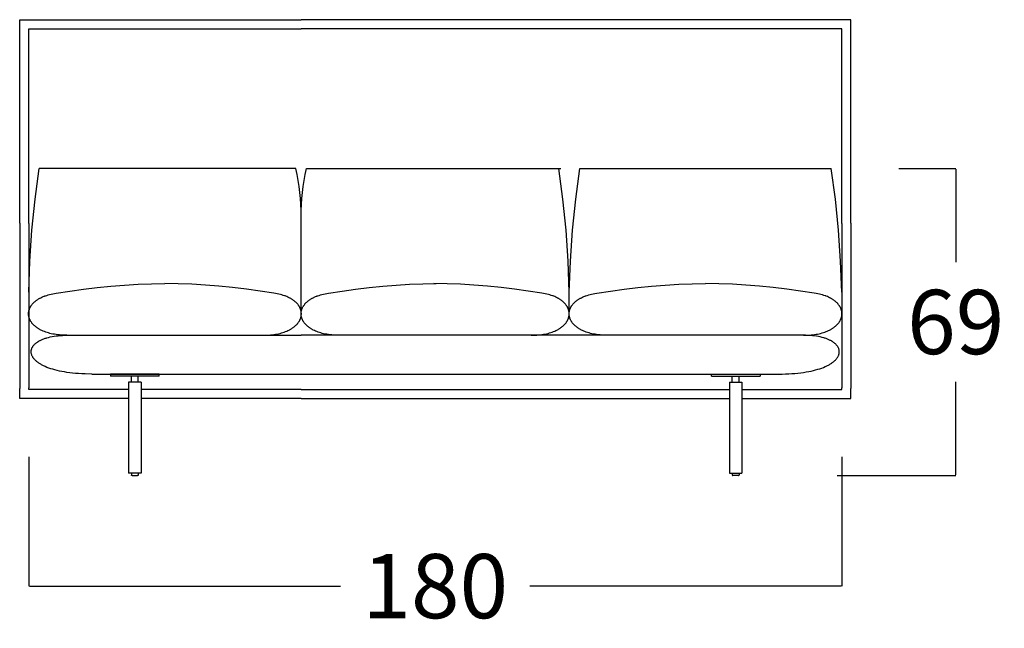
# Model space of a CAD drawing. Units: millimetres. Extents: x 0 to 2883, y -132 to 243.
# Drawn here: x 652 to 674, y -33 to -19 of the extents above; entities that cross this region are included whole.
import ezdxf

# ---------------------------------------------------------------- set-up
doc = ezdxf.new("R2010")
doc.units = ezdxf.units.MM
doc.header["$MEASUREMENT"] = 0
doc.layers.add('COTAS', color=7, linetype='Continuous', true_color=0x000000)
doc.styles.add('ArialMT', font='arial.ttf')
doc.dimstyles.new('Esquema', dxfattribs={"dimscale": 0.3, "dimtxt": 4.75, "dimasz": 0.05, "dimexe": 0, "dimexo": 5, "dimgap": 2, "dimtad": 0, "dimtih": 1, "dimtoh": 1, "dimdec": 0, "dimlfac": 10, "dimzin": 1, "dimdsep": 46, "dimtxsty": 'ArialMT', "dimcen": 1.5, "dimadec": 0, "dimazin": 0, "dimtfac": 1, "dimtdec": 4, "dimtix": 1, "dimtmove": 1, "dimatfit": 3, "dimfxl": 0, "dimtolj": 1, "dimtzin": 1, "dimarcsym": 0})

# ---------------------------------------------------------------- blocks, each defined once
blk = doc.blocks.new('*D443')
at = {"layer": 'COTAS', "color": 0, "lineweight": -2}
for p, q in [((652.248, -29.157), (652.248, -32.022)), ((670.296, -29.157), (670.296, -32.022)), ((652.263, -32.022), (659.169, -32.022)), ((670.281, -32.022), (663.375, -32.022))]:
    blk.add_line(p, q, dxfattribs=at)
at = {"layer": 'COTAS', "color": 0}
for points in [[(652.263, -32.02), (652.263, -32.025), (652.248, -32.022)], [(670.281, -32.025), (670.281, -32.02), (670.296, -32.022)]]:
    blk.add_solid(points, dxfattribs=at)
at = {"layer": 'Defpoints', "color": 0}
for p in [(652.248, -27.657), (670.296, -27.657), (670.296, -32.022)]:
    blk.add_point(p, dxfattribs=at)
at = {"layer": 'COTAS', "color": 0, "insert": (661.272, -32.022), "char_height": 1.425, "attachment_point": 5, "style": 'ArialMT'}
blk.add_mtext('\\A1;180', dxfattribs=at)
blk = doc.blocks.new('*D444')
at = {"layer": 'COTAS', "color": 0, "lineweight": -2}
for p, q in [((671.561, -22.757), (672.825, -22.757)), ((672.825, -22.772), (672.825, -24.835)), ((672.825, -29.554), (672.825, -27.49)), ((670.197, -29.569), (672.825, -29.569))]:
    blk.add_line(p, q, dxfattribs=at)
at = {"layer": 'COTAS', "color": 0}
for points in [[(672.827, -22.772), (672.822, -22.772), (672.825, -22.757)], [(672.822, -29.554), (672.827, -29.554), (672.825, -29.569)]]:
    blk.add_solid(points, dxfattribs=at)
at = {"layer": 'Defpoints', "color": 0}
for p in [(670.061, -22.757), (672.825, -22.757), (668.697, -29.569)]:
    blk.add_point(p, dxfattribs=at)
at = {"layer": 'COTAS', "color": 0, "insert": (672.825, -26.163), "char_height": 1.425, "attachment_point": 5, "style": 'ArialMT'}
blk.add_mtext('\\A1;69', dxfattribs=at)

msp = doc.modelspace()

# ---------------------------------------------------------------- linework, layer by layer
for points in [[(652.048, -23.968), (652.048, -19.457), (658.297, -19.457)], [(652.248, -23.978), (652.248, -19.657), (658.297, -19.657)], [(661.297, -19.457), (658.297, -19.457)], [(661.297, -19.657), (658.297, -19.657)], [(670.496, -23.968), (670.496, -19.457), (661.247, -19.457)], [(670.296, -23.978), (670.296, -19.657), (661.247, -19.657)], [(652.248, -25.498), (652.273, -24.815), (652.32, -24.129), (652.39, -23.441), (652.482, -22.757)], [(658.18, -22.757), (652.482, -22.757)], [(658.297, -23.82), (658.295, -23.687), (658.29, -23.553), (658.281, -23.42), (658.268, -23.287), (658.251, -23.154), (658.231, -23.021), (658.207, -22.888), (658.18, -22.757)], [(658.297, -23.82), (658.299, -23.687), (658.304, -23.553), (658.314, -23.42), (658.326, -23.287), (658.343, -23.154), (658.363, -23.021), (658.387, -22.888), (658.415, -22.757)], [(658.415, -22.757), (664.063, -22.757)], [(664.247, -25.498), (664.222, -24.815), (664.175, -24.129), (664.105, -23.441), (664.013, -22.757)], [(664.247, -25.498), (664.272, -24.815), (664.319, -24.129), (664.389, -23.441), (664.481, -22.757)], [(664.481, -22.757), (670.063, -22.757)], [(670.296, -25.498), (670.271, -24.815), (670.224, -24.129), (670.154, -23.441), (670.063, -22.757)], [(658.297, -26.022), (658.297, -23.82)], [(652.048, -23.968), (652.048, -27.636)], [(652.248, -23.978), (652.248, -27.627)], [(670.296, -23.978), (670.296, -27.627)], [(670.496, -23.968), (670.496, -27.636)], [(652.859, -25.523), (653.162, -25.476), (653.466, -25.434), (653.77, -25.398), (654.074, -25.368), (654.376, -25.344), (654.677, -25.326), (654.976, -25.315), (655.272, -25.309)], [(657.686, -25.523), (657.383, -25.476), (657.079, -25.434), (656.775, -25.398), (656.471, -25.368), (656.169, -25.344), (655.868, -25.326), (655.569, -25.315), (655.272, -25.309)], [(658.902, -25.523), (659.203, -25.476), (659.505, -25.434), (659.806, -25.398), (660.106, -25.368), (660.406, -25.344), (660.704, -25.326), (661, -25.315), (661.294, -25.309)], [(663.636, -25.523), (663.335, -25.476), (663.034, -25.434), (662.733, -25.398), (662.432, -25.368), (662.132, -25.344), (661.834, -25.326), (661.538, -25.315), (661.244, -25.309)], [(664.858, -25.523), (665.162, -25.476), (665.466, -25.434), (665.77, -25.398), (666.073, -25.368), (666.375, -25.344), (666.676, -25.326), (666.975, -25.315), (667.272, -25.309)], [(669.686, -25.523), (669.382, -25.476), (669.078, -25.434), (668.774, -25.398), (668.47, -25.368), (668.168, -25.344), (667.867, -25.326), (667.568, -25.315), (667.272, -25.309)], [(652.592, -25.592), (652.605, -25.586), (652.619, -25.581), (652.648, -25.572), (652.678, -25.562), (652.711, -25.553), (652.745, -25.545), (652.781, -25.537), (652.819, -25.53), (652.859, -25.523)], [(657.953, -25.592), (657.94, -25.586), (657.926, -25.581), (657.897, -25.572), (657.867, -25.562), (657.834, -25.553), (657.8, -25.545), (657.764, -25.537), (657.726, -25.53), (657.686, -25.523)], [(658.638, -25.592), (658.651, -25.586), (658.665, -25.581), (658.693, -25.572), (658.724, -25.562), (658.756, -25.553), (658.79, -25.545), (658.826, -25.537), (658.863, -25.53), (658.902, -25.523)], [(663.901, -25.592), (663.887, -25.586), (663.874, -25.581), (663.845, -25.572), (663.815, -25.562), (663.783, -25.553), (663.749, -25.545), (663.713, -25.537), (663.675, -25.53), (663.636, -25.523)], [(664.244, -25.983), (664.247, -25.498)], [(664.591, -25.592), (664.604, -25.586), (664.618, -25.581), (664.647, -25.572), (664.678, -25.562), (664.71, -25.553), (664.744, -25.545), (664.78, -25.537), (664.818, -25.53), (664.858, -25.523)], [(669.952, -25.592), (669.939, -25.586), (669.925, -25.581), (669.896, -25.572), (669.866, -25.562), (669.833, -25.553), (669.799, -25.545), (669.763, -25.537), (669.725, -25.53), (669.686, -25.523)], [(653.096, -26.458), (653.054, -26.457), (653.012, -26.456), (652.971, -26.453), (652.932, -26.45), (652.893, -26.446), (652.856, -26.442), (652.82, -26.436), (652.784, -26.43), (652.75, -26.422), (652.717, -26.415), (652.686, -26.406), (652.655, -26.397), (652.625, -26.387), (652.597, -26.377), (652.569, -26.366), (652.543, -26.354), (652.518, -26.342), (652.506, -26.336), (652.494, -26.329), (652.482, -26.323), (652.471, -26.316), (652.46, -26.309), (652.449, -26.302), (652.438, -26.295), (652.428, -26.288), (652.418, -26.281), (652.408, -26.273), (652.399, -26.266), (652.39, -26.258), (652.381, -26.251), (652.372, -26.243), (652.364, -26.235), (652.356, -26.227), (652.348, -26.219), (652.341, -26.211), (652.334, -26.203), (652.327, -26.195), (652.32, -26.187), (652.314, -26.178), (652.308, -26.17), (652.302, -26.161), (652.296, -26.153), (652.291, -26.144), (652.286, -26.135), (652.282, -26.127), (652.277, -26.118), (652.273, -26.109), (652.269, -26.1), (652.266, -26.091), (652.262, -26.082), (652.259, -26.074), (652.257, -26.065), (652.254, -26.056), (652.252, -26.046), (652.25, -26.037), (652.249, -26.028), (652.247, -26.019), (652.246, -26.01), (652.246, -26.001), (652.245, -25.992), (652.245, -25.983), (652.245, -25.974), (652.245, -25.965), (652.246, -25.955), (652.247, -25.946), (652.248, -25.937), (652.25, -25.928), (652.252, -25.919), (652.254, -25.91), (652.256, -25.901), (652.259, -25.892), (652.262, -25.883), (652.265, -25.874), (652.268, -25.865), (652.272, -25.857), (652.276, -25.848), (652.28, -25.839), (652.285, -25.83), (652.29, -25.822), (652.295, -25.813), (652.3, -25.805), (652.306, -25.796), (652.312, -25.788), (652.319, -25.779), (652.325, -25.771), (652.332, -25.763), (652.339, -25.755), (652.347, -25.747), (652.354, -25.739), (652.362, -25.731), (652.371, -25.723), (652.379, -25.715), (652.388, -25.708), (652.397, -25.7), (652.406, -25.693), (652.416, -25.685), (652.426, -25.678), (652.436, -25.671), (652.447, -25.664), (652.458, -25.657), (652.469, -25.65), (652.48, -25.644), (652.492, -25.637), (652.504, -25.631), (652.516, -25.625), (652.542, -25.613), (652.568, -25.601), (652.596, -25.59)], [(657.449, -26.458), (657.491, -26.457), (657.533, -26.456), (657.574, -26.453), (657.613, -26.45), (657.652, -26.446), (657.689, -26.442), (657.725, -26.436), (657.761, -26.43), (657.795, -26.422), (657.828, -26.415), (657.859, -26.406), (657.89, -26.397), (657.92, -26.387), (657.948, -26.377), (657.976, -26.366), (658.002, -26.354), (658.027, -26.342), (658.039, -26.336), (658.051, -26.329), (658.063, -26.323), (658.074, -26.316), (658.085, -26.309), (658.096, -26.302), (658.107, -26.295), (658.117, -26.288), (658.127, -26.281), (658.137, -26.273), (658.146, -26.266), (658.155, -26.258), (658.164, -26.251), (658.173, -26.243), (658.181, -26.235), (658.189, -26.227), (658.197, -26.219), (658.204, -26.211), (658.211, -26.203), (658.218, -26.195), (658.225, -26.187), (658.231, -26.178), (658.237, -26.17), (658.243, -26.161), (658.248, -26.153), (658.254, -26.144), (658.259, -26.135), (658.263, -26.127), (658.268, -26.118), (658.272, -26.109), (658.276, -26.1), (658.279, -26.091), (658.282, -26.082), (658.285, -26.074), (658.288, -26.065), (658.291, -26.056), (658.293, -26.046), (658.295, -26.037), (658.296, -26.028), (658.298, -26.019), (658.299, -26.01), (658.299, -26.001), (658.3, -25.992), (658.3, -25.983), (658.3, -25.974), (658.299, -25.965), (658.299, -25.955), (658.298, -25.946), (658.297, -25.937), (658.295, -25.928), (658.293, -25.919), (658.291, -25.91), (658.289, -25.901), (658.286, -25.892), (658.283, -25.883), (658.28, -25.874), (658.277, -25.865), (658.273, -25.857), (658.269, -25.848), (658.265, -25.839), (658.26, -25.83), (658.255, -25.822), (658.25, -25.813), (658.245, -25.805), (658.239, -25.796), (658.233, -25.788), (658.226, -25.779), (658.22, -25.771), (658.213, -25.763), (658.206, -25.755), (658.198, -25.747), (658.191, -25.739), (658.183, -25.731), (658.174, -25.723), (658.166, -25.715), (658.157, -25.708), (658.148, -25.7), (658.138, -25.693), (658.129, -25.685), (658.119, -25.678), (658.109, -25.671), (658.098, -25.664), (658.087, -25.657), (658.076, -25.65), (658.065, -25.644), (658.053, -25.637), (658.041, -25.631), (658.029, -25.625), (658.003, -25.613), (657.977, -25.601), (657.949, -25.59)], [(659.138, -26.458), (659.095, -26.457), (659.054, -26.456), (659.014, -26.453), (658.975, -26.45), (658.937, -26.446), (658.899, -26.442), (658.864, -26.436), (658.829, -26.43), (658.795, -26.422), (658.762, -26.415), (658.731, -26.406), (658.7, -26.397), (658.671, -26.387), (658.643, -26.377), (658.616, -26.366), (658.589, -26.354), (658.564, -26.342), (658.552, -26.336), (658.541, -26.329), (658.529, -26.323), (658.518, -26.316), (658.507, -26.309), (658.496, -26.302), (658.486, -26.295), (658.476, -26.288), (658.466, -26.281), (658.456, -26.273), (658.447, -26.266), (658.438, -26.258), (658.429, -26.251), (658.42, -26.243), (658.412, -26.235), (658.404, -26.227), (658.397, -26.219), (658.389, -26.211), (658.382, -26.203), (658.375, -26.195), (658.369, -26.187), (658.362, -26.178), (658.356, -26.17), (658.351, -26.161), (658.345, -26.153), (658.34, -26.144), (658.335, -26.135), (658.331, -26.127), (658.326, -26.118), (658.322, -26.109), (658.318, -26.1), (658.315, -26.091), (658.312, -26.082), (658.309, -26.074), (658.306, -26.065), (658.303, -26.056), (658.301, -26.046), (658.299, -26.037), (658.298, -26.028), (658.297, -26.019), (658.296, -26.01), (658.295, -26.001), (658.294, -25.992), (658.294, -25.983), (658.294, -25.974), (658.295, -25.965), (658.295, -25.955), (658.296, -25.946), (658.297, -25.937), (658.299, -25.928), (658.301, -25.919), (658.303, -25.91), (658.305, -25.901), (658.308, -25.892), (658.311, -25.883), (658.314, -25.874), (658.317, -25.865), (658.321, -25.857), (658.325, -25.848), (658.329, -25.839), (658.334, -25.83), (658.339, -25.822), (658.344, -25.813), (658.349, -25.805), (658.355, -25.796), (658.361, -25.788), (658.367, -25.779), (658.374, -25.771), (658.38, -25.763), (658.387, -25.755), (658.395, -25.747), (658.402, -25.739), (658.41, -25.731), (658.419, -25.723), (658.427, -25.715), (658.436, -25.708), (658.445, -25.7), (658.454, -25.693), (658.464, -25.685), (658.474, -25.678), (658.484, -25.671), (658.494, -25.664), (658.505, -25.657), (658.516, -25.65), (658.527, -25.644), (658.539, -25.637), (658.551, -25.631), (658.563, -25.625), (658.575, -25.619), (658.588, -25.613), (658.614, -25.601), (658.642, -25.59)], [(663.401, -26.458), (663.443, -26.457), (663.484, -26.456), (663.525, -26.453), (663.564, -26.45), (663.602, -26.446), (663.639, -26.442), (663.675, -26.436), (663.71, -26.43), (663.743, -26.422), (663.776, -26.415), (663.808, -26.406), (663.838, -26.397), (663.868, -26.387), (663.896, -26.377), (663.923, -26.366), (663.949, -26.354), (663.974, -26.342), (663.986, -26.336), (663.998, -26.329), (664.009, -26.323), (664.021, -26.316), (664.032, -26.309), (664.042, -26.302), (664.053, -26.295), (664.063, -26.288), (664.073, -26.281), (664.082, -26.273), (664.092, -26.266), (664.101, -26.258), (664.11, -26.251), (664.118, -26.243), (664.126, -26.235), (664.134, -26.227), (664.142, -26.219), (664.149, -26.211), (664.156, -26.203), (664.163, -26.195), (664.17, -26.187), (664.176, -26.178), (664.182, -26.17), (664.188, -26.161), (664.193, -26.153), (664.198, -26.144), (664.203, -26.135), (664.208, -26.127), (664.212, -26.118), (664.216, -26.109), (664.22, -26.1), (664.224, -26.091), (664.227, -26.082), (664.23, -26.074), (664.233, -26.065), (664.235, -26.056), (664.237, -26.046), (664.239, -26.037), (664.241, -26.028), (664.242, -26.019), (664.243, -26.01), (664.244, -26.001), (664.244, -25.992), (664.244, -25.983), (664.244, -25.974), (664.244, -25.965), (664.243, -25.955), (664.242, -25.946), (664.241, -25.937), (664.239, -25.928), (664.238, -25.919), (664.236, -25.91), (664.233, -25.901), (664.231, -25.892), (664.228, -25.883), (664.225, -25.874), (664.221, -25.865), (664.218, -25.857), (664.214, -25.848), (664.209, -25.839), (664.205, -25.83), (664.2, -25.822), (664.195, -25.813), (664.189, -25.805), (664.184, -25.796), (664.178, -25.788), (664.171, -25.779), (664.165, -25.771), (664.158, -25.763), (664.151, -25.755), (664.144, -25.747), (664.136, -25.739), (664.128, -25.731), (664.12, -25.723), (664.111, -25.715), (664.103, -25.708), (664.094, -25.7), (664.084, -25.693), (664.075, -25.685), (664.065, -25.678), (664.055, -25.671), (664.044, -25.664), (664.033, -25.657), (664.022, -25.65), (664.011, -25.644), (663.999, -25.637), (663.988, -25.631), (663.975, -25.625), (663.963, -25.619), (663.95, -25.613), (663.924, -25.601), (663.897, -25.59)], [(665.096, -26.458), (665.053, -26.457), (665.011, -26.456), (664.97, -26.453), (664.931, -26.45), (664.892, -26.446), (664.855, -26.442), (664.819, -26.436), (664.784, -26.43), (664.75, -26.422), (664.717, -26.415), (664.685, -26.406), (664.654, -26.397), (664.624, -26.387), (664.596, -26.377), (664.568, -26.366), (664.542, -26.354), (664.517, -26.342), (664.505, -26.336), (664.493, -26.329), (664.481, -26.323), (664.47, -26.316), (664.459, -26.309), (664.448, -26.302), (664.437, -26.295), (664.427, -26.288), (664.417, -26.281), (664.408, -26.273), (664.398, -26.266), (664.389, -26.258), (664.38, -26.251), (664.372, -26.243), (664.363, -26.235), (664.355, -26.227), (664.348, -26.219), (664.34, -26.211), (664.333, -26.203), (664.326, -26.195), (664.319, -26.187), (664.313, -26.178), (664.307, -26.17), (664.301, -26.161), (664.296, -26.153), (664.29, -26.144), (664.286, -26.135), (664.281, -26.127), (664.276, -26.118), (664.272, -26.109), (664.269, -26.1), (664.265, -26.091), (664.262, -26.082), (664.259, -26.074), (664.256, -26.065), (664.254, -26.056), (664.251, -26.046), (664.25, -26.037), (664.248, -26.028), (664.247, -26.019), (664.246, -26.01), (664.245, -26.001), (664.244, -25.992), (664.244, -25.983), (664.244, -25.974), (664.245, -25.965), (664.245, -25.955), (664.246, -25.946), (664.248, -25.937), (664.249, -25.928), (664.251, -25.919), (664.253, -25.91), (664.255, -25.901), (664.258, -25.892), (664.261, -25.883), (664.264, -25.874), (664.267, -25.865), (664.271, -25.857), (664.275, -25.848), (664.28, -25.839), (664.284, -25.83), (664.289, -25.822), (664.294, -25.813), (664.3, -25.805), (664.305, -25.796), (664.311, -25.788), (664.318, -25.779), (664.324, -25.771), (664.331, -25.763), (664.338, -25.755), (664.346, -25.747), (664.353, -25.739), (664.361, -25.731), (664.37, -25.723), (664.378, -25.715), (664.387, -25.708), (664.396, -25.7), (664.406, -25.693), (664.415, -25.685), (664.425, -25.678), (664.436, -25.671), (664.446, -25.664), (664.457, -25.657), (664.468, -25.65), (664.48, -25.644), (664.491, -25.637), (664.503, -25.631), (664.515, -25.625), (664.541, -25.613), (664.567, -25.601), (664.595, -25.59)], [(669.448, -26.458), (669.491, -26.457), (669.532, -26.456), (669.573, -26.453), (669.613, -26.45), (669.651, -26.446), (669.688, -26.442), (669.725, -26.436), (669.76, -26.43), (669.794, -26.422), (669.827, -26.415), (669.859, -26.406), (669.889, -26.397), (669.919, -26.387), (669.948, -26.377), (669.975, -26.366), (670.001, -26.354), (670.026, -26.342), (670.039, -26.336), (670.051, -26.329), (670.062, -26.323), (670.074, -26.316), (670.085, -26.309), (670.095, -26.302), (670.106, -26.295), (670.116, -26.288), (670.126, -26.281), (670.136, -26.273), (670.145, -26.266), (670.154, -26.258), (670.163, -26.251), (670.172, -26.243), (670.18, -26.235), (670.188, -26.227), (670.196, -26.219), (670.203, -26.211), (670.21, -26.203), (670.217, -26.195), (670.224, -26.187), (670.23, -26.178), (670.236, -26.17), (670.242, -26.161), (670.248, -26.153), (670.253, -26.144), (670.258, -26.135), (670.263, -26.127), (670.267, -26.118), (670.271, -26.109), (670.275, -26.1), (670.278, -26.091), (670.282, -26.082), (670.285, -26.074), (670.287, -26.065), (670.29, -26.056), (670.292, -26.046), (670.294, -26.037), (670.295, -26.028), (670.297, -26.019), (670.298, -26.01), (670.299, -26.001), (670.299, -25.992), (670.299, -25.983), (670.299, -25.974), (670.299, -25.965), (670.298, -25.955), (670.297, -25.946), (670.296, -25.937), (670.294, -25.928), (670.293, -25.919), (670.291, -25.91), (670.288, -25.901), (670.286, -25.892), (670.283, -25.883), (670.279, -25.874), (670.276, -25.865), (670.272, -25.857), (670.268, -25.848), (670.264, -25.839), (670.259, -25.83), (670.254, -25.822), (670.249, -25.813), (670.244, -25.805), (670.238, -25.796), (670.232, -25.788), (670.226, -25.779), (670.219, -25.771), (670.212, -25.763), (670.205, -25.755), (670.198, -25.747), (670.19, -25.739), (670.182, -25.731), (670.174, -25.723), (670.165, -25.715), (670.156, -25.708), (670.147, -25.7), (670.138, -25.693), (670.128, -25.685), (670.118, -25.678), (670.108, -25.671), (670.097, -25.664), (670.086, -25.657), (670.075, -25.65), (670.064, -25.644), (670.052, -25.637), (670.04, -25.631), (670.028, -25.625), (670.003, -25.613), (669.976, -25.601), (669.948, -25.59)], [(653.652, -27.319), (653.499, -27.316), (653.426, -27.313), (653.355, -27.309), (653.287, -27.304), (653.222, -27.297), (653.158, -27.29), (653.097, -27.282), (653.039, -27.272), (652.983, -27.262), (652.929, -27.251), (652.877, -27.239), (652.828, -27.226), (652.781, -27.213), (652.736, -27.199), (652.693, -27.184), (652.653, -27.169), (652.615, -27.152), (652.597, -27.144), (652.58, -27.136), (652.563, -27.127), (652.546, -27.119), (652.53, -27.11), (652.515, -27.101), (652.5, -27.092), (652.486, -27.083), (652.472, -27.074), (652.459, -27.065), (652.446, -27.055), (652.434, -27.046), (652.423, -27.036), (652.412, -27.027), (652.401, -27.017), (652.391, -27.008), (652.382, -26.998), (652.373, -26.988), (652.365, -26.978), (652.357, -26.968), (652.35, -26.958), (652.343, -26.948), (652.337, -26.938), (652.331, -26.928), (652.326, -26.918), (652.321, -26.908), (652.317, -26.898), (652.314, -26.888), (652.311, -26.878), (652.308, -26.868), (652.306, -26.858), (652.304, -26.848), (652.303, -26.837), (652.303, -26.827), (652.303, -26.817), (652.304, -26.808), (652.305, -26.798), (652.306, -26.788), (652.308, -26.778), (652.311, -26.768), (652.314, -26.758), (652.317, -26.749), (652.321, -26.739), (652.326, -26.73), (652.331, -26.72), (652.337, -26.711), (652.343, -26.702), (652.349, -26.693), (652.356, -26.683), (652.364, -26.675), (652.372, -26.666), (652.38, -26.657), (652.389, -26.648), (652.399, -26.64), (652.409, -26.631), (652.419, -26.623), (652.43, -26.615), (652.441, -26.607), (652.453, -26.599), (652.466, -26.592), (652.478, -26.584), (652.492, -26.577), (652.506, -26.57), (652.52, -26.563), (652.534, -26.556), (652.55, -26.549), (652.565, -26.543), (652.581, -26.537), (652.598, -26.531), (652.615, -26.525), (652.632, -26.519), (652.65, -26.514), (652.688, -26.504), (652.727, -26.494), (652.768, -26.486), (652.81, -26.479), (652.855, -26.472), (652.901, -26.467), (652.949, -26.463), (652.999, -26.46), (653.05, -26.458), (655.297, -26.457)], [(653.156, -26.457), (653.165, -26.457)], [(653.165, -26.457), (653.859, -26.457), (658.297, -26.457)], [(663.382, -26.457), (662.695, -26.457), (658.297, -26.457)], [(663.391, -26.457), (663.382, -26.457)], [(669.379, -26.457), (668.685, -26.457), (663.382, -26.457)], [(668.892, -27.319), (669.045, -27.316), (669.118, -27.313), (669.189, -27.309), (669.257, -27.304), (669.322, -27.297), (669.386, -27.29), (669.447, -27.282), (669.505, -27.272), (669.562, -27.262), (669.616, -27.251), (669.667, -27.239), (669.716, -27.226), (669.764, -27.213), (669.808, -27.199), (669.851, -27.184), (669.891, -27.169), (669.929, -27.152), (669.947, -27.144), (669.965, -27.136), (669.982, -27.127), (669.998, -27.119), (670.014, -27.11), (670.029, -27.101), (670.044, -27.092), (670.058, -27.083), (670.072, -27.074), (670.085, -27.065), (670.098, -27.055), (670.11, -27.046), (670.122, -27.036), (670.133, -27.027), (670.143, -27.017), (670.153, -27.008), (670.162, -26.998), (670.171, -26.988), (670.18, -26.978), (670.187, -26.968), (670.195, -26.958), (670.201, -26.948), (670.208, -26.938), (670.213, -26.928), (670.218, -26.918), (670.223, -26.908), (670.227, -26.898), (670.231, -26.888), (670.234, -26.878), (670.236, -26.868), (670.238, -26.858), (670.24, -26.848), (670.241, -26.837), (670.241, -26.827), (670.241, -26.817), (670.241, -26.808), (670.24, -26.798), (670.238, -26.788), (670.236, -26.778), (670.233, -26.768), (670.23, -26.758), (670.227, -26.749), (670.223, -26.739), (670.218, -26.73), (670.213, -26.72), (670.208, -26.711), (670.201, -26.702), (670.195, -26.693), (670.188, -26.683), (670.18, -26.675), (670.172, -26.666), (670.164, -26.657), (670.155, -26.648), (670.145, -26.64), (670.135, -26.631), (670.125, -26.623), (670.114, -26.615), (670.103, -26.607), (670.091, -26.599), (670.079, -26.592), (670.066, -26.584), (670.052, -26.577), (670.039, -26.57), (670.024, -26.563), (670.01, -26.556), (669.995, -26.549), (669.979, -26.543), (669.963, -26.537), (669.946, -26.531), (669.929, -26.525), (669.912, -26.519), (669.894, -26.514), (669.857, -26.504), (669.817, -26.494), (669.777, -26.486), (669.734, -26.479), (669.689, -26.472), (669.643, -26.467), (669.595, -26.463), (669.545, -26.46), (669.494, -26.458), (667.247, -26.457)], [(669.388, -26.457), (669.379, -26.457)], [(653.652, -27.319), (668.969, -27.317)], [(654.062, -27.318), (654.062, -27.368)], [(655.144, -27.318), (654.062, -27.318)], [(655.144, -27.368), (655.144, -27.318)], [(667.401, -27.368), (667.401, -27.318)], [(667.401, -27.318), (668.482, -27.318)], [(668.482, -27.318), (668.482, -27.368)], [(655.144, -27.368), (654.062, -27.368)], [(654.743, -27.5), (654.463, -27.5)], [(654.463, -27.5), (654.463, -29.518)], [(654.528, -27.5), (654.528, -27.368)], [(654.678, -27.5), (654.678, -27.368)], [(654.743, -27.5), (654.743, -29.518)], [(667.401, -27.368), (668.482, -27.368)], [(667.801, -27.5), (668.081, -27.5)], [(667.801, -27.5), (667.801, -29.518)], [(667.866, -27.5), (667.866, -27.368)], [(668.016, -27.5), (668.016, -27.368)], [(668.081, -27.5), (668.081, -29.518)], [(654.463, -27.857), (652.048, -27.857), (652.048, -27.636)], [(654.463, -27.657), (652.248, -27.657), (652.248, -27.627)], [(658.297, -27.657), (654.743, -27.657)], [(658.297, -27.657), (661.297, -27.657)], [(658.297, -27.657), (661.297, -27.657)], [(661.247, -27.657), (667.801, -27.657)], [(668.081, -27.657), (670.296, -27.657), (670.296, -27.627)], [(668.081, -27.857), (670.496, -27.857), (670.496, -27.636)], [(658.297, -27.857), (654.743, -27.857)], [(658.297, -27.857), (661.297, -27.857)], [(661.247, -27.857), (667.801, -27.857)], [(654.743, -29.518), (654.463, -29.518)], [(654.528, -29.518), (654.528, -29.558)], [(654.543, -29.568), (654.542, -29.568), (654.542, -29.568), (654.541, -29.568), (654.54, -29.568), (654.54, -29.568), (654.539, -29.568), (654.538, -29.567), (654.538, -29.567), (654.537, -29.567), (654.537, -29.567), (654.537, -29.567), (654.536, -29.567), (654.536, -29.567), (654.536, -29.567), (654.535, -29.567), (654.535, -29.567), (654.535, -29.566), (654.534, -29.566), (654.534, -29.566), (654.534, -29.566), (654.534, -29.566), (654.533, -29.566), (654.533, -29.565), (654.533, -29.565), (654.532, -29.565), (654.532, -29.565), (654.532, -29.565), (654.532, -29.565), (654.531, -29.564), (654.531, -29.564), (654.531, -29.564), (654.531, -29.564), (654.53, -29.563), (654.53, -29.563), (654.53, -29.563), (654.53, -29.563), (654.53, -29.563), (654.529, -29.562), (654.529, -29.562), (654.529, -29.562), (654.529, -29.562), (654.529, -29.561), (654.529, -29.561), (654.529, -29.561), (654.529, -29.561), (654.528, -29.561), (654.528, -29.56), (654.528, -29.56), (654.528, -29.56), (654.528, -29.56), (654.528, -29.559), (654.528, -29.559), (654.528, -29.559), (654.528, -29.559), (654.528, -29.558), (654.528, -29.558), (654.528, -29.558)], [(654.543, -29.568), (654.663, -29.568)], [(654.678, -29.558), (654.678, -29.558), (654.678, -29.558), (654.678, -29.559), (654.678, -29.559), (654.678, -29.559), (654.678, -29.559), (654.678, -29.56), (654.678, -29.56), (654.678, -29.56), (654.678, -29.56), (654.678, -29.561), (654.677, -29.561), (654.677, -29.561), (654.677, -29.561), (654.677, -29.561), (654.677, -29.562), (654.677, -29.562), (654.677, -29.562), (654.676, -29.562), (654.676, -29.563), (654.676, -29.563), (654.676, -29.563), (654.676, -29.563), (654.676, -29.563), (654.675, -29.564), (654.675, -29.564), (654.675, -29.564), (654.675, -29.564), (654.674, -29.565), (654.674, -29.565), (654.674, -29.565), (654.674, -29.565), (654.673, -29.565), (654.673, -29.565), (654.673, -29.566), (654.672, -29.566), (654.672, -29.566), (654.672, -29.566), (654.672, -29.566), (654.671, -29.566), (654.671, -29.567), (654.671, -29.567), (654.67, -29.567), (654.67, -29.567), (654.67, -29.567), (654.669, -29.567), (654.669, -29.567), (654.669, -29.567), (654.668, -29.567), (654.668, -29.567), (654.667, -29.568), (654.666, -29.568), (654.666, -29.568), (654.665, -29.568), (654.664, -29.568), (654.664, -29.568), (654.663, -29.568)], [(654.678, -29.518), (654.678, -29.558)], [(667.801, -29.518), (668.081, -29.518)], [(667.866, -29.518), (667.866, -29.558)], [(667.866, -29.558), (667.866, -29.558), (667.866, -29.558), (667.866, -29.559), (667.866, -29.559), (667.866, -29.559), (667.866, -29.559), (667.866, -29.56), (667.866, -29.56), (667.867, -29.56), (667.867, -29.56), (667.867, -29.561), (667.867, -29.561), (667.867, -29.561), (667.867, -29.561), (667.867, -29.561), (667.867, -29.562), (667.867, -29.562), (667.868, -29.562), (667.868, -29.562), (667.868, -29.563), (667.868, -29.563), (667.868, -29.563), (667.868, -29.563), (667.869, -29.563), (667.869, -29.564), (667.869, -29.564), (667.869, -29.564), (667.87, -29.564), (667.87, -29.565), (667.87, -29.565), (667.87, -29.565), (667.871, -29.565), (667.871, -29.565), (667.871, -29.565), (667.871, -29.566), (667.872, -29.566), (667.872, -29.566), (667.872, -29.566), (667.873, -29.566), (667.873, -29.566), (667.873, -29.567), (667.874, -29.567), (667.874, -29.567), (667.874, -29.567), (667.875, -29.567), (667.875, -29.567), (667.875, -29.567), (667.876, -29.567), (667.876, -29.567), (667.876, -29.567), (667.877, -29.568), (667.878, -29.568), (667.878, -29.568), (667.879, -29.568), (667.88, -29.568), (667.881, -29.568), (667.881, -29.568)], [(668.001, -29.568), (667.881, -29.568)], [(668.001, -29.568), (668.002, -29.568), (668.003, -29.568), (668.003, -29.568), (668.004, -29.568), (668.005, -29.568), (668.005, -29.568), (668.006, -29.567), (668.006, -29.567), (668.007, -29.567), (668.007, -29.567), (668.007, -29.567), (668.008, -29.567), (668.008, -29.567), (668.008, -29.567), (668.009, -29.567), (668.009, -29.567), (668.009, -29.566), (668.01, -29.566), (668.01, -29.566), (668.01, -29.566), (668.011, -29.566), (668.011, -29.566), (668.011, -29.565), (668.012, -29.565), (668.012, -29.565), (668.012, -29.565), (668.012, -29.565), (668.013, -29.565), (668.013, -29.564), (668.013, -29.564), (668.013, -29.564), (668.014, -29.564), (668.014, -29.563), (668.014, -29.563), (668.014, -29.563), (668.014, -29.563), (668.015, -29.563), (668.015, -29.562), (668.015, -29.562), (668.015, -29.562), (668.015, -29.562), (668.015, -29.561), (668.015, -29.561), (668.016, -29.561), (668.016, -29.561), (668.016, -29.561), (668.016, -29.56), (668.016, -29.56), (668.016, -29.56), (668.016, -29.56), (668.016, -29.559), (668.016, -29.559), (668.016, -29.559), (668.016, -29.559), (668.016, -29.558), (668.016, -29.558), (668.016, -29.558)], [(668.016, -29.518), (668.016, -29.558)]]:
    msp.add_lwpolyline(points)

# ---------------------------------------------------------------- dimensions: what is measured, and where the dimension line sits
at = {"layer": 'COTAS'}
dim = msp.add_linear_dim(base=(672.825, -22.757), p1=(668.697, -29.569), p2=(670.061, -22.757), angle=90, text='69', dimstyle='Esquema', dxfattribs=at)
dim.commit()
dim.dimension.update_dxf_attribs({"geometry": '*D444', "text_midpoint": (672.825, -26.163)})
dim = msp.add_linear_dim(base=(670.296, -32.022), p1=(652.248, -27.657), p2=(670.296, -27.657), dimstyle='Esquema', dxfattribs=at)
dim.commit()
dim.dimension.update_dxf_attribs({"geometry": '*D443', "text_midpoint": (661.272, -32.022)})

doc.saveas('drawing.dxf')
